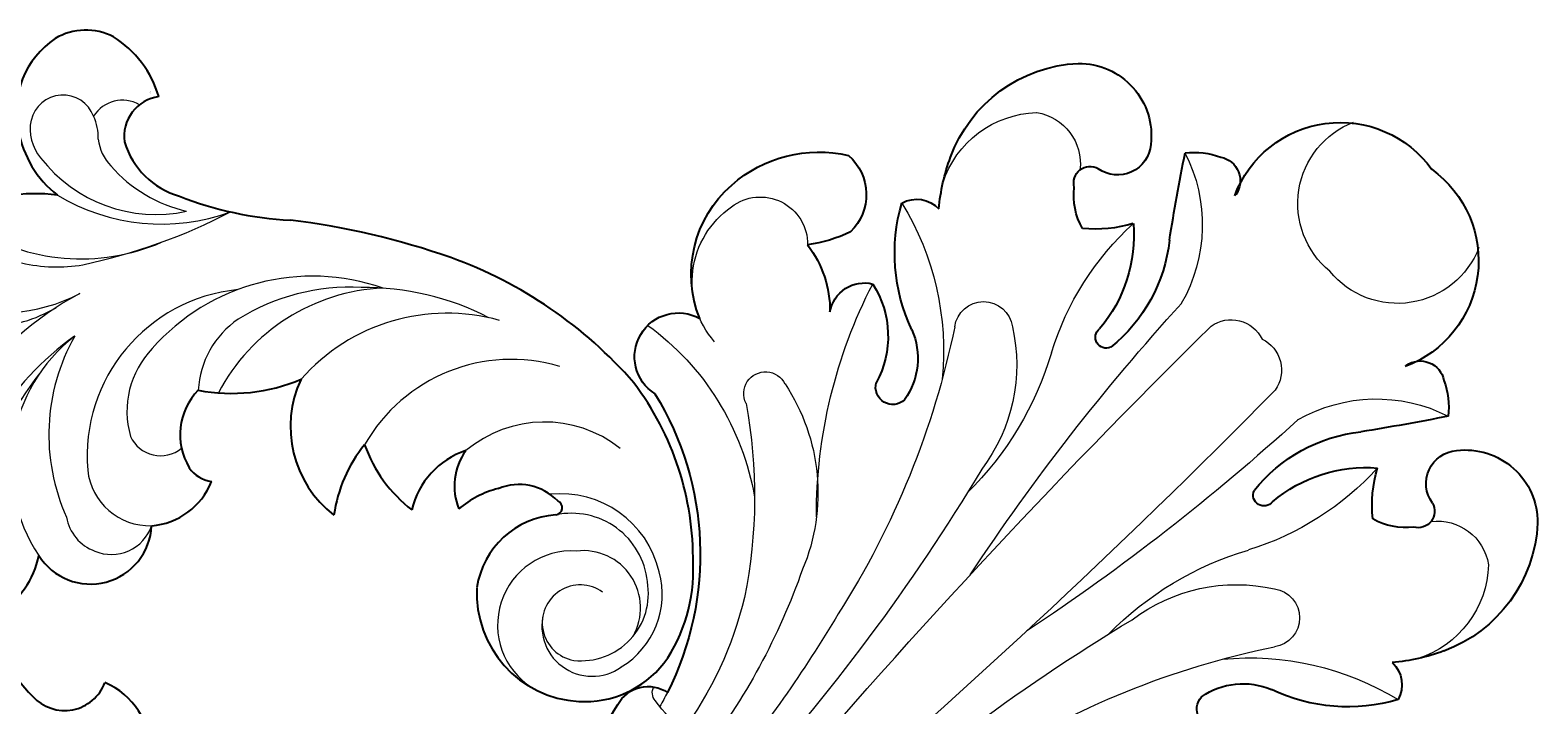
# Model space of a CAD drawing. Units: millimetres. Extents: x 2357 to 10757, y 1109 to 12989.
# Drawn here: x 7460 to 7679, y 5075 to 5172 of the extents above; entities that cross this region are included whole.
import ezdxf

# ---------------------------------------------------------------- set-up
doc = ezdxf.new("R2010")
doc.units = ezdxf.units.MM
doc.layers.add('H&K Decorate detail1', color=251, linetype='Continuous', lineweight=5)
doc.styles.get("Standard").update_dxf_attribs({"font": 'arial.ttf'})

# ---------------------------------------------------------------- blocks, each defined once
blk = doc.blocks.new('WC-6322L')
for centre, radius, start, end in [((-3.14, 191.49), 16.37, 80.7791, 204.4994), ((2.1, 191.49), 16.37, 335.5006, 99.2209), ((-18.48, 176.71), 11.64, 115.1425, 141.1269), ((-21.48, 184.34), 3.5, 9.4997, 123.749), ((20.44, 184.34), 3.5, 56.251, 170.5003), ((17.44, 176.71), 11.64, 38.8731, 64.8575), ((-40.17, 174.9), 10.48, 37.9663, 135.6792), ((308.53, 409.75), 404.84, 213.8882, 215.7109), ((-309.57, 409.75), 404.84, 324.2891, 326.1118), ((39.13, 174.9), 10.48, 44.3208, 142.0337), ((-32.31, 168.22), 20.79, 137.6274, 204.8664), ((31.27, 168.22), 20.79, 335.1336, 42.3726), ((-35.6, 178.24), 4.83, 279.2472, 40.0763), ((34.56, 178.24), 4.83, 139.9237, 260.7528), ((-34.21, 171.18), 2.38, 104.9873, 240.8889), ((-37.97, 159.05), 22.88, 353.4629, 38.9994), ((36.93, 159.05), 22.88, 141.0006, 186.5371), ((33.17, 171.18), 2.38, 299.1111, 75.0127), ((-42.26, 180.38), 18.9, 309.193, 331.8165), ((-39.19, 155.45), 20.99, 4.7603, 49.6665), ((38.14, 155.45), 20.99, 130.3335, 175.2397), ((41.22, 180.38), 18.9, 208.1835, 230.807), ((-27.79, 174.99), 9.6, 217.901, 254.7616), ((26.75, 174.99), 9.6, 285.2384, 322.099), ((-25.32, 171.28), 28.41, 204.546, 220.0536), ((24.28, 171.28), 28.41, 319.9464, 335.454), ((-16.71, 157), 1.57, 173.0341, 339.0798), ((15.67, 157), 1.57, 200.9202, 6.9659), ((-47.22, 148.6), 4.4, 88.1545, 164.3089), ((46.17, 148.6), 4.4, 15.6911, 91.8455), ((-28.75, 162.2), 25.88, 208.6691, 250.371), ((27.71, 162.2), 25.88, 289.629, 331.3309), ((60.27, 141.68), 7.53, 86.1668, 180.9926), ((50.56, 132.91), 19.22, 3.7663, 57.9043), ((72.76, 148.56), 21.21, 199.2809, 216.9026), ((48.16, 124.71), 14.13, 102.5376, 163.4393), ((42.5, 134.16), 5.06, 324.6929, 59.1031), ((-41.29, 128.11), 10.45, 9.8465, 68.3912), ((40.25, 128.11), 10.45, 111.6088, 170.1535), ((57.9, 120.14), 15.82, 97.6309, 135.4621), ((52.59, 133.02), 17.19, 293.039, 3.8387), ((-33.49, 129.97), 2.5, 209.7649, 358.2858), ((32.45, 129.97), 2.5, 181.7142, 330.2351), ((57.59, 111.08), 6.36, 257.2212, 74.2764), ((66.54, 61.61), 44.48, 103.4567, 161.7787), ((23.35, 70.62), 4.99, 343.1953, 79.2431), ((-35.89, 83.52), 65.61, 332.4808, 347.3688)]:
    blk.add_arc(centre, radius, start, end)
at = {"layer": 'H&K Decorate detail1'}
for centre, radius, start, end in [((-1.78, 199.35), 12.69, 156.1946, 275.6899), ((0.74, 199.35), 12.69, 264.3101, 23.8054), ((-34.56, 162.23), 22.88, 15.0495, 72.1456), ((33.52, 162.23), 22.88, 107.8544, 164.9505), ((-42.48, 166.85), 7.5, 37.9999, 126.1077), ((-2.17, 168.11), 4.98, 70.6544, 170.7146), ((1.13, 168.11), 4.98, 9.2854, 109.3456), ((41.44, 166.85), 7.5, 53.8923, 142.0001), ((-36.17, 162.78), 14.76, 136.6541, 207.1602), ((16.71, 169.53), 42.35, 177.3964, 207.7958), ((-17.75, 169.53), 42.35, 332.2042, 2.6036), ((35.13, 162.78), 14.76, 332.8398, 43.3459), ((1076.37, 160.76), 1083.49, 179.56899, 184.68135), ((-1077.41, 160.76), 1083.49, 355.31865, 0.43101), ((309.95, 183.15), 322.76, 182.6588, 191.5222), ((-311, 183.15), 322.76, 348.4778, 357.3412), ((-61.09, 109.76), 41.17, 39.3586, 76.4672), ((-29.96, 145.07), 4.24, 53.148, 216.8056), ((-62.25, 127.2), 47.24, 359.4656, 28.5508), ((61.21, 127.2), 47.24, 151.4492, 180.5344), ((28.92, 145.07), 4.24, 323.1944, 126.852), ((60.04, 109.76), 41.17, 103.5328, 140.6414), ((-40.79, 127.25), 25.07, 7.8604, 57.7808), ((39.75, 127.25), 25.07, 122.2192, 172.1396), ((-136.04, 74.73), 123.05, 12.3873, 33.4355), ((135, 74.73), 123.05, 146.5645, 167.6127), ((-24.5, 160.61), 73.03, 314.863, 342.3693), ((60.72, 131.06), 6.84, 7.0546, 135.9139), ((54.54, 129.5), 13.19, 273.833, 10.4898), ((-306.83, 58.58), 299.68, 2.627, 13.9214), ((305.79, 58.58), 299.68, 166.0786, 177.373), ((49.53, 91.18), 28.63, 101.4054, 157.7253), ((44.87, 116.24), 3.16, 288.4118, 108.4859), ((87.23, 52.82), 73.22, 124.3969, 146.571), ((57.86, 72.72), 38.92, 80.9864, 125.3183), ((212.15, 51.67), 203.44, 165.9295, 174.1591), ((110.77, 59.98), 97.28, 154.391, 172.5735), ((71, 65.39), 52.77, 148.2437, 171.8671), ((66.54, 61.61), 44.48, 161.7787, 164.7535), ((24.55, 75.2), 1.78, 275.5138, 342.8328), ((5.19, 243.43), 171.12, 268.0876, 276.5536)]:
    blk.add_arc(centre, radius, start, end, dxfattribs=at)
blk = doc.blocks.new('WD-28L')
for centre, radius, start, end in [((73.64, 81.48), 6.26, 74.2694, 191.0123), ((65.78, 90.7), 10.56, 208.9032, 279.3936), ((72.07, 71.69), 16.14, 30.4769, 78.2909), ((97.06, 74.1), 12.5, 152.4514, 200.8098), ((81.48, 61.68), 8.88, 63.9521, 209.1454), ((79.77, 49.12), 10.22, 126.2904, 190.0722), ((15.09, 32.57), 15.69, 28.7015, 118.5465), ((14.62, 33.43), 14.71, 118.514, 173.4469), ((71.62, 43.01), 4.72, 66.1814, 113.8186), ((69.34, 39.12), 9.21, 347.2869, 63.0263), ((50.44, 26.02), 16.16, 6.5534, 84.298), ((32.87, 33.68), 20.94, 352.848, 23.718), ((17.52, 35.18), 12.36, 305.4565, 23.4694), ((22.97, 33.68), 23.01, 176.4419, 214.5965), ((31.65, 31.65), 11.81, 320.0387, 18.9873), ((40.7, 14.78), 20.82, 51.5303, 84.172), ((87.8, 12.72), 26.15, 111.2376, 144.5981), ((99.38, 47.93), 26.63, 294.9961, 326.3223), ((23.91, 35.96), 13.85, 315.5776, 342.4507), ((31.87, 24.66), 8.85, 356.1493, 53.6985), ((27.46, 30.74), 7.75, 255.4561, 324.7842), ((25.35, 24.28), 1.06, 128.4325, 279.06), ((108.99, 8.55), 15.34, 41.9932, 83.8481), ((40.35, 42.37), 42.34, 210.9172, 248.9827), ((111.3, 9.92), 12.71, 335.5723, 44.3723), ((104.85, -36.11), 51.57, 100.4407, 118.8552), ((98.66, 3.25), 11.79, 48.8331, 105.5349), ((101.93, 8.39), 5.83, 309.6454, 39.7162), ((33.19, 110.34), 111.56, 282.4904, 294.788), ((115.09, 8.78), 8.81, 274.6146, 332.1305), ((43.98, 63.57), 63.57, 252.7834, 282.1091), ((115.86, 15.29), 15.29, 228.1653, 269.7776)]:
    blk.add_arc(centre, radius, start, end)
at = {"layer": 'H&K Decorate detail1'}
for centre, radius, start, end in [((58.81, 56.3), 42.23, 337.1141, 71.2896), ((63.05, 51.58), 36.42, 352.9368, 50.9913), ((75.65, 48.18), 23.57, 339.3733, 65.628), ((79.75, 58.73), 6.18, 98.7653, 192.8397), ((80.11, 58.63), 6.34, 41.256, 101.9041), ((68.69, 38.7), 29.04, 2.3182, 56.1194), ((78.73, 49.81), 9.06, 37.9982, 123.5419), ((66.38, 40.92), 24.27, 307.4674, 36.5796), ((62.56, 56.63), 43.91, 329.3066, 358.3621), ((14.29, 37.47), 10.77, 298.169, 89.4338), ((80.52, 43.94), 4.82, 56.6607, 160.7359), ((74.41, 38.22), 13.09, 347.9206, 48.0471), ((122.11, 21.14), 25.41, 102.1509, 149.024), ((120.11, 28.46), 20.18, 123.1769, 152.5139), ((11.71, 36.02), 7.3, 12.7926, 157.3277), ((15.54, 32.85), 9.76, 115.4138, 221.9471), ((13.41, 36.54), 5.52, 265.7347, 111.9641), ((15.99, 33.24), 12.35, 153.0877, 227.0509), ((47.3, 33.82), 28.42, 304.36, 4.1254), ((56.58, 40.7), 31.08, 282.5595, 350.3411), ((66.64, 30.66), 13.34, 336.17, 28.799), ((14.19, 34.49), 8.33, 182.3214, 308.5702), ((118.38, 4.79), 29.5, 88.8394, 145.1395), ((117.26, 13.24), 22.89, 108.847, 131.301), ((29.09, 30.19), 24.57, 285.2363, 2.076), ((159.99, -30.16), 83.76, 133.6643, 149.29), ((17.03, 33.11), 11.08, 217.8096, 313.7268), ((38.66, 32.54), 28.22, 286.1431, 350.4687), ((17.96, 34.63), 14.72, 225.1005, 307.8144), ((51.05, 39.13), 31.06, 298.9433, 333.4974), ((23.83, 29.61), 17.76, 263.4943, 341.7986), ((110.96, -5.42), 29.22, 90.6507, 141.8855), ((108.13, 0.69), 21.14, 69.4571, 133.9732), ((113.58, 14.38), 6.42, 20.2362, 72.0994), ((100.19, -3.74), 20.77, 73.0063, 108.9221), ((104.79, 9.9), 6.38, 37.2861, 76.7119), ((115.09, 15.08), 4.75, 232.3674, 18.6606), ((116.15, 17.36), 7.23, 209.7212, 236.7651), ((44.88, 45.4), 39.61, 274.5783, 302.3707), ((107.27, 11.31), 4.92, 271.6841, 359.9496)]:
    blk.add_arc(centre, radius, start, end, dxfattribs=at)
at = {"insert": (106.95, 4.15), "char_height": 0.1, "width": 0.6972, "attachment_point": 1}
blk.add_mtext('{\\fﾲￓﾩ\ufffaￅ￩|b0|i0|c136|p49;Good Ware}', dxfattribs=at)

msp = doc.modelspace()

# ---------------------------------------------------------------- block references
at = {"xscale": -1, "rotation": 315}
msp.add_blockref('WC-6322L', (7515.98, 5005.79), dxfattribs=at)
at = {"rotation": 148.1972447949231}
msp.add_blockref('WD-28L', (7570.21, 5110.44), dxfattribs=at)

doc.saveas('drawing.dxf')
